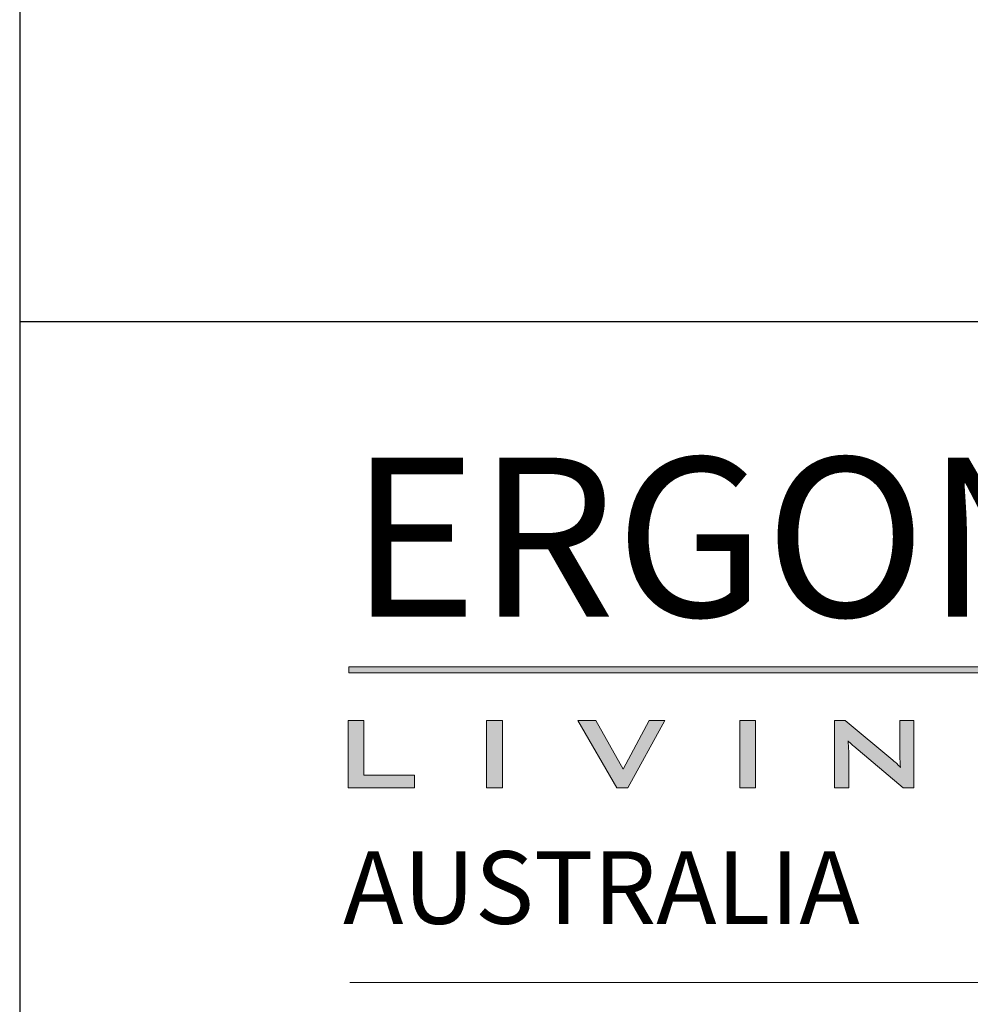
# Model space of a CAD drawing. Units: millimetres. Extents: x -2628 to -430, y -923 to 1054.
# Drawn here: x -2595 to -2566, y -647 to -617 of the extents above; entities that cross this region are included whole.
import ezdxf

# ---------------------------------------------------------------- set-up
doc = ezdxf.new("R2010")
doc.units = ezdxf.units.MM
doc.layers.add('Livello 1', color=7, linetype='Continuous')
doc.layers.add('PROSPETTI', color=7, linetype='Continuous', lineweight=15)
doc.styles.get("Standard").update_dxf_attribs({"font": 'arial.ttf'})

# ---------------------------------------------------------------- blocks, each defined once
blk = doc.blocks.new('Logo Ergon Living TE Nero')
h = blk.add_hatch(color=256)
h.dxf.hatch_style = 1
h.paths.add_polyline_path([(528.398, 146.656), (526.889, 146.656), (526.889, 140.172), (533.262, 140.172), (533.262, 141.393), (528.398, 141.393)])
h = blk.add_hatch(color=256)
h.dxf.hatch_style = 1
h.paths.add_polyline_path([(541.714, 146.656), (540.205, 146.656), (540.205, 140.172), (541.714, 140.172)])
h = blk.add_hatch(color=256)
h.dxf.hatch_style = 1
h.paths.add_polyline_path([(550.701, 146.656), (548.977, 146.656), (552.726, 140.172), (553.769, 140.172), (557.333, 146.656), (555.83, 146.656), (553.327, 141.97)])
h = blk.add_hatch(color=256)
h.dxf.hatch_style = 1
h.paths.add_polyline_path([(566.049, 146.656), (564.54, 146.656), (564.54, 140.172), (566.049, 140.172)])
h = blk.add_hatch(color=256)
h.dxf.hatch_style = 1
edge = h.paths.add_edge_path()
edge.add_spline(control_points=[(576.963, 144.745), (575.822, 145.7), (574.681, 146.656), (574.681, 146.656), (574.681, 146.656), (574.423, 146.656), (574.166, 146.656)], knot_values=[4.5, 4.5, 4.5, 4.5, 5, 5, 5, 5.5, 5.5, 5.5, 5.5], degree=3, periodic=0)
edge.add_spline(control_points=[(574.166, 146.656), (573.908, 146.656), (573.65, 146.656), (573.65, 146.656), (573.65, 146.656), (573.65, 145.035), (573.65, 143.414)], knot_values=[5.5, 5.5, 5.5, 5.5, 6, 6, 6, 6.5, 6.5, 6.5, 6.5], degree=3, periodic=0)
edge.add_spline(control_points=[(573.65, 143.414), (573.65, 141.793), (573.65, 140.172), (573.65, 140.172), (573.65, 140.172), (573.989, 140.172), (574.328, 140.172)], knot_values=[6.5, 6.5, 6.5, 6.5, 7, 7, 7, 7.5, 7.5, 7.5, 7.5], degree=3, periodic=0)
edge.add_spline(control_points=[(574.328, 140.172), (574.667, 140.172), (575.006, 140.172), (575.006, 140.172), (575.006, 140.172), (575.006, 143.675), (575.006, 143.675)], knot_values=[7.5, 7.5, 7.5, 7.5, 8, 8, 8, 9, 9, 9, 9], degree=3, periodic=0)
edge.add_spline(control_points=[(575.006, 143.675), (575.006, 143.805), (575.001, 143.96), (574.99, 144.138)], knot_values=[9, 9, 9, 9, 10, 10, 10, 10], degree=3, periodic=0)
edge.add_spline(control_points=[(574.99, 144.138), (574.98, 144.316), (574.965, 144.504), (574.944, 144.705)], knot_values=[10, 10, 10, 10, 11, 11, 11, 11], degree=3, periodic=0)
edge.add_spline(control_points=[(574.944, 144.705), (575.019, 144.619), (575.098, 144.535), (575.184, 144.454)], knot_values=[11, 11, 11, 11, 12, 12, 12, 12], degree=3, periodic=0)
edge.add_spline(control_points=[(575.184, 144.454), (575.27, 144.372), (575.37, 144.28), (575.486, 144.178), (575.486, 144.178), (575.95, 143.787), (576.59, 143.248)], knot_values=[12, 12, 12, 12, 13, 13, 13, 13.312544, 13.312544, 13.312544, 13.312544], degree=3, periodic=0)
edge.add_spline(control_points=[(576.59, 143.248), (577.229, 142.71), (578.042, 142.026), (578.739, 141.439)], knot_values=[13.312544, 13.312544, 13.312544, 13.312544, 13.625037, 13.625037, 13.625037, 13.625037], degree=3, periodic=0)
edge.add_spline(control_points=[(578.739, 141.439), (579.088, 141.146), (579.407, 140.877), (579.661, 140.663)], knot_values=[13.625037, 13.625037, 13.625037, 13.625037, 13.781284, 13.781284, 13.781284, 13.781284], degree=3, periodic=0)
edge.add_spline(control_points=[(579.661, 140.663), (579.915, 140.449), (580.104, 140.29), (580.191, 140.217)], knot_values=[13.781284, 13.781284, 13.781284, 13.781284, 13.937531, 13.937531, 13.937531, 13.937531], degree=3, periodic=0)
edge.add_spline(control_points=[(580.245, 140.172), (580.245, 140.172), (580.245, 140.172), (580.245, 140.172), (580.245, 140.172), (580.245, 140.172), (580.245, 140.172)], knot_values=[13.999786, 13.999786, 13.999786, 13.999786, 14, 14, 14, 14.000701, 14.000701, 14.000701, 14.000701], degree=3, periodic=0)
edge.add_spline(control_points=[(580.27, 140.172), (580.284, 140.172), (580.303, 140.172), (580.326, 140.172)], knot_values=[14.093778, 14.093778, 14.093778, 14.093778, 14.171902, 14.171902, 14.171902, 14.171902], degree=3, periodic=0)
edge.add_spline(control_points=[(580.326, 140.172), (580.349, 140.172), (580.376, 140.172), (580.406, 140.172)], knot_values=[14.171902, 14.171902, 14.171902, 14.171902, 14.250025, 14.250025, 14.250025, 14.250025], degree=3, periodic=0)
edge.add_spline(control_points=[(580.406, 140.172), (580.527, 140.172), (580.698, 140.172), (580.857, 140.172)], knot_values=[14.250025, 14.250025, 14.250025, 14.250025, 14.562519, 14.562519, 14.562519, 14.562519], degree=3, periodic=0)
edge.add_spline(control_points=[(580.857, 140.172), (581.016, 140.172), (581.162, 140.172), (581.232, 140.172)], knot_values=[14.562519, 14.562519, 14.562519, 14.562519, 14.875012, 14.875012, 14.875012, 14.875012], degree=3, periodic=0)
edge.add_spline(control_points=[(581.277, 140.19), (581.277, 140.221), (581.277, 140.289), (581.277, 140.387)], knot_values=[15.031259, 15.031259, 15.031259, 15.031259, 15.109383, 15.109383, 15.109383, 15.109383], degree=3, periodic=0)
edge.add_spline(control_points=[(581.277, 140.387), (581.277, 140.486), (581.277, 140.616), (581.277, 140.77)], knot_values=[15.109383, 15.109383, 15.109383, 15.109383, 15.187506, 15.187506, 15.187506, 15.187506], degree=3, periodic=0)
edge.add_spline(control_points=[(581.277, 140.77), (581.277, 141.079), (581.277, 141.486), (581.277, 141.943)], knot_values=[15.187506, 15.187506, 15.187506, 15.187506, 15.343753, 15.343753, 15.343753, 15.343753], degree=3, periodic=0)
edge.add_spline(control_points=[(581.277, 141.943), (581.277, 142.4), (581.277, 142.907), (581.277, 143.414)], knot_values=[15.343753, 15.343753, 15.343753, 15.343753, 15.5, 15.5, 15.5, 15.5], degree=3, periodic=0)
edge.add_spline(control_points=[(581.277, 143.414), (581.277, 143.92), (581.277, 144.427), (581.277, 144.884)], knot_values=[15.5, 15.5, 15.5, 15.5, 15.656247, 15.656247, 15.656247, 15.656247], degree=3, periodic=0)
edge.add_spline(control_points=[(581.277, 144.884), (581.277, 145.341), (581.277, 145.748), (581.277, 146.057)], knot_values=[15.656247, 15.656247, 15.656247, 15.656247, 15.812494, 15.812494, 15.812494, 15.812494], degree=3, periodic=0)
edge.add_spline(control_points=[(581.277, 146.057), (581.277, 146.212), (581.277, 146.341), (581.277, 146.44)], knot_values=[15.812494, 15.812494, 15.812494, 15.812494, 15.890617, 15.890617, 15.890617, 15.890617], degree=3, periodic=0)
edge.add_spline(control_points=[(581.277, 146.44), (581.277, 146.539), (581.277, 146.606), (581.277, 146.637)], knot_values=[15.890617, 15.890617, 15.890617, 15.890617, 15.968741, 15.968741, 15.968741, 15.968741], degree=3, periodic=0)
edge.add_spline(control_points=[(581.277, 146.656), (581.277, 146.656), (581.277, 146.656), (581.277, 146.656), (581.277, 146.656), (581.277, 146.656), (581.277, 146.656)], knot_values=[15.999868, 15.999868, 15.999868, 15.999868, 16, 16, 16, 16.001699, 16.001699, 16.001699, 16.001699], degree=3, periodic=0)
edge.add_spline(control_points=[(581.277, 146.656), (581.277, 146.656), (581.277, 146.656), (581.277, 146.656)], knot_values=[16.001699, 16.001699, 16.001699, 16.001699, 16.00292, 16.00292, 16.00292, 16.00292], degree=3, periodic=0)
edge.add_spline(control_points=[(581.277, 146.656), (581.277, 146.656), (581.277, 146.656), (581.277, 146.656)], knot_values=[16.00292, 16.00292, 16.00292, 16.00292, 16.005361, 16.005361, 16.005361, 16.005361], degree=3, periodic=0)
edge.add_spline(control_points=[(581.277, 146.656), (581.277, 146.656), (581.277, 146.656), (581.277, 146.656)], knot_values=[16.005361, 16.005361, 16.005361, 16.005361, 16.007802, 16.007802, 16.007802, 16.007802], degree=3, periodic=0)
edge.add_spline(control_points=[(581.277, 146.656), (581.276, 146.656), (581.275, 146.656), (581.274, 146.656)], knot_values=[16.007802, 16.007802, 16.007802, 16.007802, 16.027333, 16.027333, 16.027333, 16.027333], degree=3, periodic=0)
edge.add_spline(control_points=[(581.274, 146.656), (581.272, 146.656), (581.27, 146.656), (581.268, 146.656)], knot_values=[16.027333, 16.027333, 16.027333, 16.027333, 16.046864, 16.046864, 16.046864, 16.046864], degree=3, periodic=0)
edge.add_spline(control_points=[(581.268, 146.656), (581.263, 146.656), (581.257, 146.656), (581.248, 146.656)], knot_values=[16.046864, 16.046864, 16.046864, 16.046864, 16.085926, 16.085926, 16.085926, 16.085926], degree=3, periodic=0)
edge.add_spline(control_points=[(581.248, 146.656), (581.24, 146.656), (581.23, 146.656), (581.218, 146.656)], knot_values=[16.085926, 16.085926, 16.085926, 16.085926, 16.124987, 16.124987, 16.124987, 16.124987], degree=3, periodic=0)
edge.add_spline(control_points=[(581.218, 146.656), (581.126, 146.656), (580.933, 146.656), (580.725, 146.656)], knot_values=[16.124987, 16.124987, 16.124987, 16.124987, 16.437481, 16.437481, 16.437481, 16.437481], degree=3, periodic=0)
edge.add_spline(control_points=[(580.725, 146.656), (580.516, 146.656), (580.29, 146.656), (580.131, 146.656)], knot_values=[16.437481, 16.437481, 16.437481, 16.437481, 16.749975, 16.749975, 16.749975, 16.749975], degree=3, periodic=0)
edge.add_spline(control_points=[(580.131, 146.656), (580.091, 146.656), (580.056, 146.656), (580.026, 146.656)], knot_values=[16.749975, 16.749975, 16.749975, 16.749975, 16.828098, 16.828098, 16.828098, 16.828098], degree=3, periodic=0)
edge.add_spline(control_points=[(580.026, 146.656), (579.995, 146.656), (579.971, 146.656), (579.953, 146.656)], knot_values=[16.828098, 16.828098, 16.828098, 16.828098, 16.906222, 16.906222, 16.906222, 16.906222], degree=3, periodic=0)
edge.add_spline(control_points=[(579.919, 146.656), (579.919, 146.656), (579.919, 146.656), (579.919, 146.656), (579.919, 146.656), (579.919, 146.656), (579.919, 146.656)], knot_values=[16.999604, 16.999604, 16.999604, 16.999604, 17, 17, 17, 17.000824, 17.000824, 17.000824, 17.000824], degree=3, periodic=0)
edge.add_spline(control_points=[(579.919, 146.656), (579.919, 146.656), (579.919, 146.656), (579.919, 146.656)], knot_values=[17.000824, 17.000824, 17.000824, 17.000824, 17.001435, 17.001435, 17.001435, 17.001435], degree=3, periodic=0)
edge.add_spline(control_points=[(579.919, 146.656), (579.919, 146.656), (579.919, 146.656), (579.919, 146.656)], knot_values=[17.001435, 17.001435, 17.001435, 17.001435, 17.002655, 17.002655, 17.002655, 17.002655], degree=3, periodic=0)
edge.add_spline(control_points=[(579.919, 146.656), (579.919, 146.656), (579.919, 146.655), (579.919, 146.655)], knot_values=[17.002655, 17.002655, 17.002655, 17.002655, 17.003876, 17.003876, 17.003876, 17.003876], degree=3, periodic=0)
edge.add_spline(control_points=[(579.919, 146.655), (579.919, 146.655), (579.919, 146.655), (579.919, 146.654)], knot_values=[17.003876, 17.003876, 17.003876, 17.003876, 17.013642, 17.013642, 17.013642, 17.013642], degree=3, periodic=0)
edge.add_spline(control_points=[(579.919, 146.654), (579.919, 146.653), (579.919, 146.652), (579.919, 146.65)], knot_values=[17.013642, 17.013642, 17.013642, 17.013642, 17.023407, 17.023407, 17.023407, 17.023407], degree=3, periodic=0)
edge.add_spline(control_points=[(579.919, 146.65), (579.919, 146.647), (579.919, 146.643), (579.919, 146.637)], knot_values=[17.023407, 17.023407, 17.023407, 17.023407, 17.042938, 17.042938, 17.042938, 17.042938], degree=3, periodic=0)
edge.add_spline(control_points=[(579.919, 146.637), (579.919, 146.632), (579.919, 146.625), (579.919, 146.617)], knot_values=[17.042938, 17.042938, 17.042938, 17.042938, 17.062469, 17.062469, 17.062469, 17.062469], degree=3, periodic=0)
edge.add_spline(control_points=[(579.919, 146.617), (579.919, 146.555), (579.919, 146.42), (579.919, 146.238)], knot_values=[17.062469, 17.062469, 17.062469, 17.062469, 17.218716, 17.218716, 17.218716, 17.218716], degree=3, periodic=0)
edge.add_spline(control_points=[(579.919, 146.238), (579.919, 145.693), (579.919, 144.727), (579.919, 144.041)], knot_values=[17.218716, 17.218716, 17.218716, 17.218716, 17.687456, 17.687456, 17.687456, 17.687456], degree=3, periodic=0)
edge.add_spline(control_points=[(579.919, 144.041), (579.919, 143.584), (579.919, 143.251), (579.919, 143.251)], knot_values=[17.687456, 17.687456, 17.687456, 17.687456, 18, 18, 18, 18], degree=3, periodic=0)
edge.add_spline(control_points=[(579.919, 143.251), (579.919, 143.169), (579.924, 143.053), (579.931, 142.902)], knot_values=[0, 0, 0, 0, 1, 1, 1, 1], degree=3, periodic=0)
edge.add_spline(control_points=[(579.931, 142.902), (579.94, 142.75), (579.957, 142.493), (579.981, 142.129)], knot_values=[1, 1, 1, 1, 2, 2, 2, 2], degree=3, periodic=0)
edge.add_spline(control_points=[(579.981, 142.129), (579.884, 142.246), (579.775, 142.363), (579.657, 142.475)], knot_values=[2, 2, 2, 2, 3, 3, 3, 3], degree=3, periodic=0)
edge.add_spline(control_points=[(579.657, 142.475), (579.537, 142.588), (579.4, 142.708), (579.245, 142.834), (579.245, 142.834), (578.104, 143.789), (576.963, 144.745)], knot_values=[3, 3, 3, 3, 4, 4, 4, 4.5, 4.5, 4.5, 4.5], degree=3, periodic=0)
at = {"layer": 'Livello 1'}
h = blk.add_hatch(color=256, dxfattribs=at)
h.dxf.hatch_style = 2
h.paths.add_polyline_path([(526.965, 151.239), (594.572, 151.239), (594.572, 151.802), (526.965, 151.802)])
at = {"layer": 'Livello 1', "lineweight": 0}
for points in [[(526.965, 151.239), (594.572, 151.239), (594.572, 151.802), (526.965, 151.802), (526.965, 151.239)], [(528.398, 146.656), (526.889, 146.656), (526.889, 140.172), (533.262, 140.172), (533.262, 141.393), (528.398, 141.393), (528.398, 146.656)], [(540.205, 140.172), (541.714, 140.172), (541.714, 146.656), (540.205, 146.656), (540.205, 140.172)], [(553.327, 141.97), (550.701, 146.656), (548.977, 146.656), (552.726, 140.172), (553.769, 140.172), (557.333, 146.656), (555.83, 146.656), (553.327, 141.97)], [(564.54, 140.172), (566.049, 140.172), (566.049, 146.656), (564.54, 146.656), (564.54, 140.172)]]:
    blk.add_lwpolyline(points, dxfattribs=at)
blk.add_open_spline([(579.919, 143.251), (579.919, 143.169), (579.924, 143.053), (579.931, 142.902), (579.94, 142.75), (579.957, 142.493), (579.981, 142.129), (579.884, 142.246), (579.775, 142.363), (579.657, 142.475), (579.537, 142.588), (579.4, 142.708), (579.245, 142.834), (579.245, 142.834), (574.681, 146.656), (574.681, 146.656), (574.681, 146.656), (573.65, 146.656), (573.65, 146.656), (573.65, 146.656), (573.65, 140.172), (573.65, 140.172), (573.65, 140.172), (575.006, 140.172), (575.006, 140.172), (575.006, 140.172), (575.006, 143.675), (575.006, 143.675), (575.006, 143.805), (575.001, 143.96), (574.99, 144.138), (574.98, 144.316), (574.965, 144.504), (574.944, 144.705), (575.019, 144.619), (575.098, 144.535), (575.184, 144.454), (575.27, 144.372), (575.37, 144.28), (575.486, 144.178), (575.486, 144.178), (580.245, 140.172), (580.245, 140.172), (580.245, 140.172), (581.277, 140.172), (581.277, 140.172), (581.277, 140.172), (581.277, 146.656), (581.277, 146.656), (581.277, 146.656), (579.919, 146.656), (579.919, 146.656), (579.919, 146.656), (579.919, 143.251), (579.919, 143.251)], degree=3, knots=[0, 0, 0, 0, 1, 1, 1, 2, 2, 2, 3, 3, 3, 4, 4, 4, 5, 5, 5, 6, 6, 6, 7, 7, 7, 8, 8, 8, 9, 9, 9, 10, 10, 10, 11, 11, 11, 12, 12, 12, 13, 13, 13, 14, 14, 14, 15, 15, 15, 16, 16, 16, 17, 17, 17, 18, 18, 18, 18], dxfattribs=at)
at = {"insert": (527.028, 171.919), "char_height": 15.3, "attachment_point": 1}
blk.add_mtext_dynamic_manual_height_columns('{\\fBimini|b0|i0|c0|p34;ERGON}', width=67.1885, gutter_width=1, heights=[0], dxfattribs=at)

msp = doc.modelspace()

# ---------------------------------------------------------------- linework, layer by layer
msp.add_line((-2594.843, -586.956, -77.266), (-2594.843, -625.919, -77.266))
at = {"layer": 'Defpoints'}
for p, q in [((-2594.843, -625.919, -77.266), (-2594.843, -922.919, -77.266)), ((-2384.843, -625.919, -77.266), (-2594.843, -625.919, -77.266))]:
    msp.add_line(p, q, dxfattribs=at)
at = {"layer": 'PROSPETTI'}
msp.add_line((-2584.843, -645.919, -77.266), (-2389.843, -645.919, -77.266), dxfattribs=at)

# ---------------------------------------------------------------- block references
at = {"xscale": 0.315, "yscale": 0.315, "zscale": 0.315}
msp.add_blockref('Logo Ergon Living TE Nero', (-2750.868, -684.179, -77.266), dxfattribs=at)

# ---------------------------------------------------------------- texts
at = {"insert": (-2585.05, -641.943), "char_height": 2.2, "attachment_point": 1}
msp.add_mtext_dynamic_manual_height_columns('{\\T1.7;AUSTRALIA}', width=102.48103, gutter_width=10, heights=[0], dxfattribs=at)

doc.saveas('drawing.dxf')
